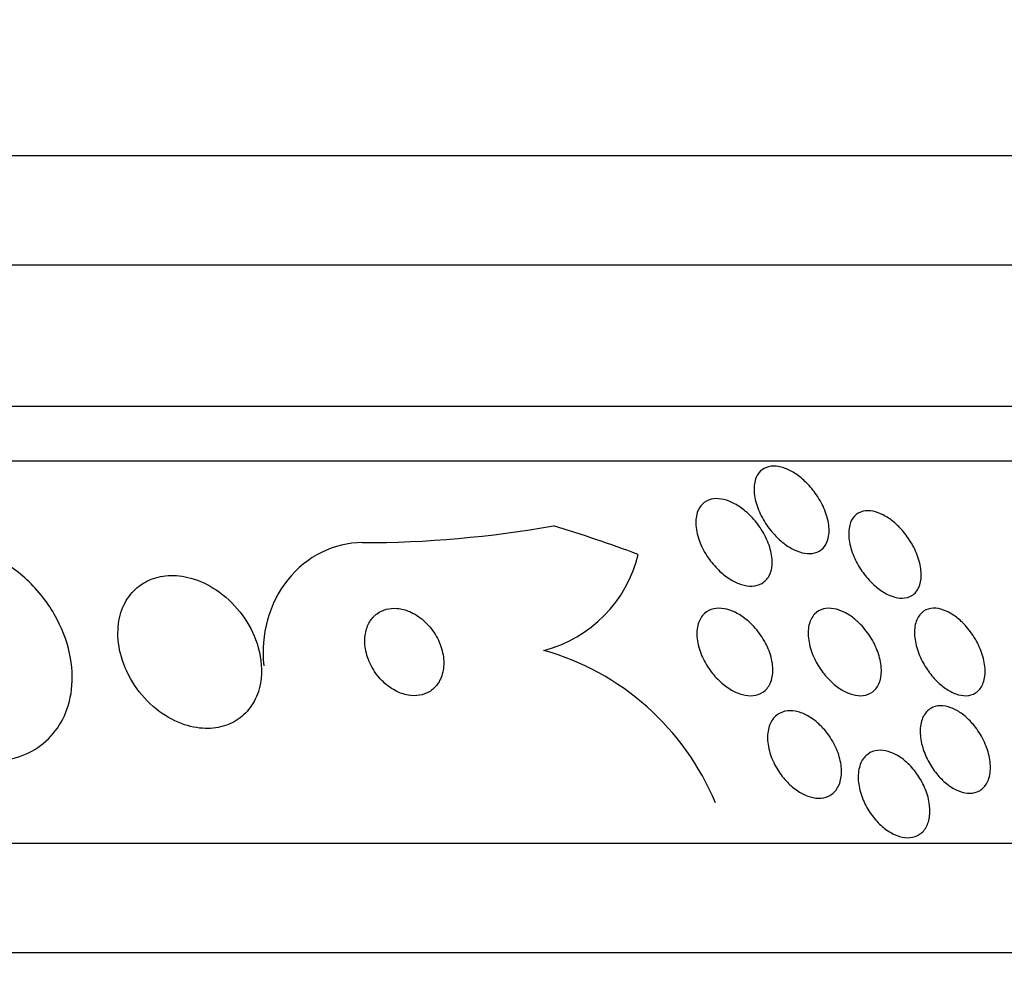
# Model space of a CAD drawing. Units: millimetres. Extents: x 0 to 1478, y 0 to 1765.
# Drawn here: x 1155 to 1164, y 1195 to 1203 of the extents above; entities that cross this region are included whole.
import ezdxf
from ezdxf import colors
from ezdxf.entities.mleader import LeaderData, LeaderLine
from ezdxf.math import Vec2, Vec3

# ---------------------------------------------------------------- set-up
doc = ezdxf.new("R2010")
doc.units = ezdxf.units.MM
doc.layers.add('DV4_Défaut', color=7, linetype='Continuous')
doc.layers.add('Défaut', color=7, linetype='Continuous')

# ---------------------------------------------------------------- blocks, each defined once
blk = doc.blocks.new('_DOT')
at = {"color": 0}
blk.add_line((0, 0), (-1, 0), dxfattribs=at)
at = {"color": 0, "const_width": 0.333}
blk.add_lwpolyline([(-0.1665, 0, 1), (0.1665, 0, 1)], format="xyb", close=True, dxfattribs=at)
blk = doc.blocks.new('SE3')
at = {"layer": 'DV4_Défaut', "color": 7, "linetype": 'Continuous'}
for p, q in [((1124.0049, 1202.1487), (1168.0049, 1202.1487)), ((1123.35, 1201.1487), (1168.6599, 1201.1487)), ((1122.3596, 1199.857), (1169.6503, 1199.857)), ((1122.0288, 1199.357), (1169.981, 1199.357)), ((1120.0993, 1195.857), (1171.9106, 1195.857)), ((1119.6591, 1194.857), (1172.3507, 1194.857))]:
    blk.add_line(p, q, dxfattribs=at)
for centre, radius, start, end in [((1159.3259, 1198.7791), 1.1951, 284.45047, 346.44389), ((1158.967, 1195.3022), 2.4108, 22.52862, 74.18325)]:
    blk.add_arc(centre, radius, start, end, dxfattribs=at)
for centre, major_axis, start_param, end_param in [((1157.9661, 1210.607), (0, -12), 0, 0.160569), ((1155.9645, 1183.857), (0, 15.4629), 5.955865, 6.013581), ((1157.9661, 1197.607), (0, -1), 3.141593, 4.839027)]:
    blk.add_ellipse(centre, major_axis=major_axis, ratio=0.90983, start_param=start_param, end_param=end_param, dxfattribs=at)
for points, knots in [([(1162.2218, 1198.6336), (1162.2128, 1198.6038), (1162.198, 1198.5772), (1162.178, 1198.5565), (1162.1578, 1198.5357), (1162.1316, 1198.5204), (1162.1014, 1198.5128), (1162.074, 1198.5058), (1162.0425, 1198.5051), (1162.0099, 1198.5105), (1161.9792, 1198.5157), (1161.9468, 1198.5264), (1161.9151, 1198.5416), (1161.8821, 1198.5573), (1161.8491, 1198.578), (1161.8182, 1198.6019), (1161.7838, 1198.6286), (1161.7511, 1198.6597), (1161.7218, 1198.6928), (1161.6882, 1198.7309), (1161.6583, 1198.7726), (1161.6335, 1198.815), (1161.6054, 1198.8631), (1161.5833, 1198.9133), (1161.5686, 1198.962), (1161.5529, 1199.014), (1161.5453, 1199.0658), (1161.5474, 1199.1124), (1161.5493, 1199.1573), (1161.5605, 1199.1989), (1161.5813, 1199.2314), (1161.5961, 1199.2546), (1161.6162, 1199.2738), (1161.6406, 1199.2867), (1161.6651, 1199.2998), (1161.6947, 1199.3068), (1161.7266, 1199.3069), (1161.7559, 1199.3069), (1161.7879, 1199.3012), (1161.8199, 1199.2903), (1161.8518, 1199.2796), (1161.8845, 1199.2635), (1161.9157, 1199.2439), (1161.9497, 1199.2226), (1161.9828, 1199.1965), (1162.0131, 1199.1679), (1162.0478, 1199.1351), (1162.0797, 1199.0983), (1162.1073, 1199.0601), (1162.139, 1199.0161), (1162.1658, 1198.9692), (1162.1861, 1198.9226), (1162.2086, 1198.8711), (1162.2238, 1198.8186), (1162.2301, 1198.7693), (1162.2363, 1198.7206), (1162.234, 1198.6735), (1162.2218, 1198.6336)], [0, 0, 0, 0, 0.049218, 0.049218, 0.049218, 0.098798, 0.098798, 0.098798, 0.143689, 0.143689, 0.143689, 0.185748, 0.185748, 0.185748, 0.22939, 0.22939, 0.22939, 0.277997, 0.277997, 0.277997, 0.33386, 0.33386, 0.33386, 0.397384, 0.397384, 0.397384, 0.465472, 0.465472, 0.465472, 0.531087, 0.531087, 0.531087, 0.57741, 0.57741, 0.57741, 0.624004, 0.624004, 0.624004, 0.666479, 0.666479, 0.666479, 0.708614, 0.708614, 0.708614, 0.754416, 0.754416, 0.754416, 0.806768, 0.806768, 0.806768, 0.867066, 0.867066, 0.867066, 0.933799, 0.933799, 0.933799, 1, 1, 1, 1]), ([(1161.7118, 1198.4035), (1161.7091, 1198.3667), (1161.7001, 1198.3322), (1161.6845, 1198.3032), (1161.6689, 1198.2741), (1161.6462, 1198.2497), (1161.6177, 1198.2335), (1161.5924, 1198.2192), (1161.5619, 1198.2109), (1161.529, 1198.2098), (1161.4991, 1198.2088), (1161.4664, 1198.2137), (1161.4338, 1198.2238), (1161.401, 1198.2339), (1161.3674, 1198.2494), (1161.3353, 1198.2687), (1161.3003, 1198.2898), (1161.2663, 1198.3158), (1161.2351, 1198.3446), (1161.1997, 1198.3773), (1161.1672, 1198.4144), (1161.1392, 1198.453), (1161.1072, 1198.4971), (1161.0803, 1198.5443), (1161.06, 1198.5913), (1161.0378, 1198.6427), (1161.023, 1198.6953), (1161.0172, 1198.7447), (1161.0113, 1198.7941), (1161.0145, 1198.8419), (1161.0277, 1198.8825), (1161.0376, 1198.9126), (1161.0534, 1198.9395), (1161.0746, 1198.9603), (1161.0959, 1198.9812), (1161.1234, 1198.9965), (1161.1548, 1199.004), (1161.1828, 1199.0107), (1161.2146, 1199.0114), (1161.2475, 1199.0061), (1161.2789, 1199.0011), (1161.312, 1198.9905), (1161.3442, 1198.9756), (1161.3783, 1198.9598), (1161.4123, 1198.9389), (1161.444, 1198.9147), (1161.4797, 1198.8876), (1161.5135, 1198.8559), (1161.5436, 1198.8218), (1161.5781, 1198.7828), (1161.6086, 1198.74), (1161.6334, 1198.6963), (1161.6612, 1198.6474), (1161.6827, 1198.5961), (1161.6961, 1198.5464), (1161.7095, 1198.4971), (1161.7152, 1198.448), (1161.7118, 1198.4035)], [0, 0, 0, 0, 0.052999, 0.052999, 0.052999, 0.106431, 0.106431, 0.106431, 0.153891, 0.153891, 0.153891, 0.196834, 0.196834, 0.196834, 0.239903, 0.239903, 0.239903, 0.286767, 0.286767, 0.286767, 0.34003, 0.34003, 0.34003, 0.400806, 0.400806, 0.400806, 0.467367, 0.467367, 0.467367, 0.534082, 0.534082, 0.534082, 0.583397, 0.583397, 0.583397, 0.633071, 0.633071, 0.633071, 0.677271, 0.677271, 0.677271, 0.719469, 0.719469, 0.719469, 0.76399, 0.76399, 0.76399, 0.81401, 0.81401, 0.81401, 0.871446, 0.871446, 0.871446, 0.935935, 0.935935, 0.935935, 1, 1, 1, 1]), ([(1163.0762, 1198.3057), (1163.0756, 1198.2661), (1163.0685, 1198.2291), (1163.0545, 1198.1979), (1163.0404, 1198.1666), (1163.0188, 1198.1405), (1162.9909, 1198.1234), (1162.9664, 1198.1084), (1162.9363, 1198.0999), (1162.9034, 1198.0995), (1162.8744, 1198.0991), (1162.8424, 1198.1049), (1162.8103, 1198.1162), (1162.7792, 1198.1272), (1162.7471, 1198.1436), (1162.7165, 1198.1638), (1162.6839, 1198.1853), (1162.6521, 1198.2116), (1162.623, 1198.2404), (1162.5904, 1198.2727), (1162.5603, 1198.309), (1162.5343, 1198.3466), (1162.5046, 1198.3895), (1162.4794, 1198.4351), (1162.4602, 1198.4803), (1162.4387, 1198.5306), (1162.424, 1198.5817), (1162.4172, 1198.6296), (1162.4102, 1198.6792), (1162.4116, 1198.7268), (1162.4224, 1198.7675), (1162.4309, 1198.7993), (1162.4454, 1198.8276), (1162.4656, 1198.8495), (1162.4859, 1198.8714), (1162.5128, 1198.8873), (1162.544, 1198.8946), (1162.5713, 1198.901), (1162.6028, 1198.901), (1162.6354, 1198.8944), (1162.6656, 1198.8884), (1162.6975, 1198.8766), (1162.7287, 1198.8604), (1162.7607, 1198.8438), (1162.7927, 1198.8221), (1162.8226, 1198.7974), (1162.8556, 1198.7702), (1162.8868, 1198.7386), (1162.9147, 1198.7051), (1162.9465, 1198.6668), (1162.9747, 1198.6251), (1162.9978, 1198.5829), (1163.024, 1198.5352), (1163.0444, 1198.4856), (1163.0577, 1198.4377), (1163.0703, 1198.3921), (1163.0768, 1198.347), (1163.0762, 1198.3057)], [0, 0, 0, 0, 0.056899, 0.056899, 0.056899, 0.114282, 0.114282, 0.114282, 0.164576, 0.164576, 0.164576, 0.208679, 0.208679, 0.208679, 0.251396, 0.251396, 0.251396, 0.296762, 0.296762, 0.296762, 0.347701, 0.347701, 0.347701, 0.405905, 0.405905, 0.405905, 0.470765, 0.470765, 0.470765, 0.538002, 0.538002, 0.538002, 0.590417, 0.590417, 0.590417, 0.643271, 0.643271, 0.643271, 0.689406, 0.689406, 0.689406, 0.731899, 0.731899, 0.731899, 0.775418, 0.775418, 0.775418, 0.823467, 0.823467, 0.823467, 0.878397, 0.878397, 0.878397, 0.940717, 0.940717, 0.940717, 1, 1, 1, 1]), ([(1154.5646, 1196.607), (1154.5688, 1196.607), (1154.5729, 1196.607), (1154.5771, 1196.6071), (1154.6736, 1196.6084), (1154.7684, 1196.6261), (1154.8529, 1196.6586), (1154.9339, 1196.6897), (1155.0076, 1196.735), (1155.0692, 1196.7902), (1155.133, 1196.8476), (1155.1854, 1196.9169), (1155.224, 1196.9924), (1155.2665, 1197.0754), (1155.2934, 1197.1677), (1155.3048, 1197.2627), (1155.3177, 1197.3694), (1155.3113, 1197.4819), (1155.2875, 1197.5926), (1155.2612, 1197.7151), (1155.2129, 1197.8385), (1155.1464, 1197.9534), (1155.0766, 1198.0737), (1154.9845, 1198.1883), (1154.8768, 1198.2856), (1154.7738, 1198.3787), (1154.6527, 1198.4589), (1154.5248, 1198.5149), (1154.4128, 1198.5639), (1154.2917, 1198.5957), (1154.1748, 1198.6044), (1154.1518, 1198.6061), (1154.1289, 1198.607), (1154.1062, 1198.607)], [0, 0, 0, 0, 0.003911, 0.003911, 0.003911, 0.09566, 0.09566, 0.09566, 0.183415, 0.183415, 0.183415, 0.274491, 0.274491, 0.274491, 0.374555, 0.374555, 0.374555, 0.487122, 0.487122, 0.487122, 0.612044, 0.612044, 0.612044, 0.743228, 0.743228, 0.743228, 0.868899, 0.868899, 0.868899, 0.978778, 0.978778, 0.978778, 1, 1, 1, 1]), ([(1157.0415, 1197.41), (1157.0456, 1197.5111), (1157.0266, 1197.6194), (1156.9873, 1197.7225), (1156.9539, 1197.8103), (1156.9047, 1197.8972), (1156.8429, 1197.9751), (1156.7832, 1198.0505), (1156.7095, 1198.1199), (1156.6282, 1198.1744), (1156.5563, 1198.2226), (1156.476, 1198.2607), (1156.3955, 1198.283), (1156.326, 1198.3022), (1156.2542, 1198.3102), (1156.1873, 1198.3057), (1156.1256, 1198.3017), (1156.0663, 1198.2871), (1156.0139, 1198.2636), (1155.9609, 1198.2398), (1155.9136, 1198.2065), (1155.8746, 1198.1667), (1155.8323, 1198.1235), (1155.7987, 1198.0718), (1155.7749, 1198.0157), (1155.7482, 1197.9528), (1155.7331, 1197.8828), (1155.7297, 1197.8108), (1155.7259, 1197.7304), (1155.7364, 1197.6455), (1155.7602, 1197.5623), (1155.7856, 1197.4736), (1155.8268, 1197.3844), (1155.8813, 1197.3025), (1155.9348, 1197.2222), (1156.0031, 1197.1464), (1156.0806, 1197.0842), (1156.1503, 1197.0283), (1156.23, 1196.9817), (1156.3118, 1196.951), (1156.3826, 1196.9245), (1156.4572, 1196.9091), (1156.5281, 1196.9072), (1156.5924, 1196.9054), (1156.6555, 1196.9146), (1156.712, 1196.9336), (1156.768, 1196.9524), (1156.819, 1196.9811), (1156.8621, 1197.017), (1156.9079, 1197.0552), (1156.9458, 1197.1023), (1156.9742, 1197.1544), (1157.0057, 1197.2122), (1157.0263, 1197.2775), (1157.0358, 1197.3455), (1157.0388, 1197.3667), (1157.0407, 1197.3882), (1157.0415, 1197.41)], [0, 0, 0, 0, 0.07673, 0.07673, 0.07673, 0.141723, 0.141723, 0.141723, 0.204687, 0.204687, 0.204687, 0.26029, 0.26029, 0.26029, 0.308191, 0.308191, 0.308191, 0.35222, 0.35222, 0.35222, 0.396721, 0.396721, 0.396721, 0.445022, 0.445022, 0.445022, 0.499303, 0.499303, 0.499303, 0.56004, 0.56004, 0.56004, 0.624921, 0.624921, 0.624921, 0.688698, 0.688698, 0.688698, 0.745995, 0.745995, 0.745995, 0.795515, 0.795515, 0.795515, 0.84031, 0.84031, 0.84031, 0.884531, 0.884531, 0.884531, 0.931572, 0.931572, 0.931572, 0.983854, 0.983854, 0.983854, 1, 1, 1, 1]), ([(1158.6717, 1197.3444), (1158.692, 1197.3827), (1158.7043, 1197.4271), (1158.708, 1197.4735), (1158.7117, 1197.5198), (1158.7072, 1197.5694), (1158.6946, 1197.6185), (1158.6816, 1197.6698), (1158.6594, 1197.7221), (1158.6294, 1197.7705), (1158.6006, 1197.8167), (1158.5637, 1197.8609), (1158.5214, 1197.8976), (1158.4843, 1197.9297), (1158.4418, 1197.9571), (1158.3984, 1197.9759), (1158.3608, 1197.9921), (1158.3213, 1198.0024), (1158.2837, 1198.0057), (1158.2489, 1198.0088), (1158.2147, 1198.006), (1158.1838, 1197.9978), (1158.1524, 1197.9894), (1158.1235, 1197.9753), (1158.0988, 1197.9571), (1158.072, 1197.9372), (1158.0494, 1197.9118), (1158.0322, 1197.8832), (1158.0127, 1197.851), (1157.9995, 1197.8139), (1157.9927, 1197.7747), (1157.985, 1197.7308), (1157.9853, 1197.6832), (1157.9933, 1197.6354), (1158.0018, 1197.5845), (1158.0192, 1197.5318), (1158.0449, 1197.4821), (1158.0699, 1197.4336), (1158.1035, 1197.3862), (1158.1434, 1197.3456), (1158.179, 1197.3093), (1158.2208, 1197.2773), (1158.2647, 1197.2538), (1158.3026, 1197.2335), (1158.3432, 1197.219), (1158.3826, 1197.2121), (1158.4184, 1197.2057), (1158.4541, 1197.2054), (1158.4869, 1197.2108), (1158.5195, 1197.2162), (1158.55, 1197.2275), (1158.5765, 1197.2432), (1158.6049, 1197.2601), (1158.6294, 1197.2825), (1158.6489, 1197.3085), (1158.6573, 1197.3197), (1158.665, 1197.3318), (1158.6717, 1197.3444)], [0, 0, 0, 0, 0.062883, 0.062883, 0.062883, 0.125589, 0.125589, 0.125589, 0.191247, 0.191247, 0.191247, 0.254078, 0.254078, 0.254078, 0.309093, 0.309093, 0.309093, 0.356428, 0.356428, 0.356428, 0.40017, 0.40017, 0.40017, 0.444661, 0.444661, 0.444661, 0.493175, 0.493175, 0.493175, 0.547855, 0.547855, 0.547855, 0.6091, 0.6091, 0.6091, 0.674418, 0.674418, 0.674418, 0.738302, 0.738302, 0.738302, 0.795244, 0.795244, 0.795244, 0.844179, 0.844179, 0.844179, 0.888499, 0.888499, 0.888499, 0.93252, 0.93252, 0.93252, 0.97968, 0.97968, 0.97968, 1, 1, 1, 1]), ([(1161.5156, 1197.8694), (1161.5555, 1197.8314), (1161.5915, 1197.7874), (1161.621, 1197.7415), (1161.6505, 1197.6957), (1161.6744, 1197.6468), (1161.691, 1197.5984), (1161.7085, 1197.5474), (1161.7183, 1197.4954), (1161.7191, 1197.4474), (1161.7198, 1197.4008), (1161.7118, 1197.3562), (1161.6947, 1197.3191), (1161.6795, 1197.2862), (1161.6565, 1197.2581), (1161.6274, 1197.2387), (1161.6023, 1197.222), (1161.5717, 1197.2113), (1161.5386, 1197.2081), (1161.5084, 1197.2051), (1161.4752, 1197.2082), (1161.4419, 1197.2169), (1161.4086, 1197.2256), (1161.3743, 1197.24), (1161.3415, 1197.2587), (1161.3062, 1197.2788), (1161.2718, 1197.3042), (1161.2404, 1197.3327), (1161.2052, 1197.3646), (1161.1728, 1197.4012), (1161.145, 1197.4397), (1161.1138, 1197.4828), (1161.0876, 1197.5294), (1161.0679, 1197.576), (1161.0467, 1197.6264), (1161.0325, 1197.6782), (1161.027, 1197.7272), (1161.0215, 1197.776), (1161.0245, 1197.8237), (1161.0369, 1197.8647), (1161.0482, 1197.902), (1161.0678, 1197.935), (1161.0946, 1197.9592), (1161.1177, 1197.9801), (1161.1469, 1197.9951), (1161.1795, 1198.0021), (1161.2087, 1198.0083), (1161.2413, 1198.0085), (1161.2746, 1198.0027), (1161.3072, 1197.997), (1161.3412, 1197.9856), (1161.3741, 1197.9696), (1161.409, 1197.9526), (1161.4436, 1197.9303), (1161.4756, 1197.9045), (1161.4893, 1197.8934), (1161.5027, 1197.8817), (1161.5156, 1197.8694)], [0, 0, 0, 0, 0.062013, 0.062013, 0.062013, 0.123821, 0.123821, 0.123821, 0.189121, 0.189121, 0.189121, 0.252543, 0.252543, 0.252543, 0.308896, 0.308896, 0.308896, 0.357527, 0.357527, 0.357527, 0.401924, 0.401924, 0.401924, 0.446298, 0.446298, 0.446298, 0.493975, 0.493975, 0.493975, 0.547262, 0.547262, 0.547262, 0.60701, 0.60701, 0.60701, 0.671565, 0.671565, 0.671565, 0.736136, 0.736136, 0.736136, 0.794831, 0.794831, 0.794831, 0.845273, 0.845273, 0.845273, 0.890151, 0.890151, 0.890151, 0.933922, 0.933922, 0.933922, 0.980311, 0.980311, 0.980311, 1, 1, 1, 1]), ([(1162.5065, 1197.8733), (1162.5449, 1197.8363), (1162.5797, 1197.7935), (1162.6086, 1197.7489), (1162.6374, 1197.7045), (1162.6611, 1197.6571), (1162.6783, 1197.6102), (1162.6967, 1197.5598), (1162.708, 1197.5087), (1162.711, 1197.461), (1162.714, 1197.4134), (1162.7086, 1197.3677), (1162.6943, 1197.3292), (1162.6812, 1197.2941), (1162.6601, 1197.2638), (1162.6324, 1197.2426), (1162.6084, 1197.2243), (1162.5786, 1197.2124), (1162.5458, 1197.2084), (1162.5165, 1197.205), (1162.484, 1197.2078), (1162.4511, 1197.2166), (1162.4191, 1197.2251), (1162.386, 1197.2394), (1162.3541, 1197.2581), (1162.3207, 1197.2777), (1162.2878, 1197.3025), (1162.2576, 1197.3305), (1162.2243, 1197.3613), (1162.1934, 1197.3967), (1162.1666, 1197.4338), (1162.1365, 1197.4754), (1162.1109, 1197.5204), (1162.0911, 1197.5653), (1162.0695, 1197.6146), (1162.0544, 1197.6653), (1162.0471, 1197.7134), (1162.0396, 1197.7629), (1162.0401, 1197.811), (1162.0497, 1197.853), (1162.0587, 1197.8923), (1162.0759, 1197.9275), (1162.1008, 1197.9536), (1162.1225, 1197.9764), (1162.1507, 1197.9931), (1162.183, 1198.0011), (1162.2112, 1198.0082), (1162.2433, 1198.0088), (1162.2763, 1198.003), (1162.3077, 1197.9975), (1162.3406, 1197.9861), (1162.3727, 1197.97), (1162.4059, 1197.9534), (1162.4389, 1197.9315), (1162.4697, 1197.9062), (1162.4823, 1197.8958), (1162.4946, 1197.8848), (1162.5065, 1197.8733)], [0, 0, 0, 0, 0.060161, 0.060161, 0.060161, 0.120063, 0.120063, 0.120063, 0.18452, 0.18452, 0.18452, 0.249131, 0.249131, 0.249131, 0.308124, 0.308124, 0.308124, 0.359107, 0.359107, 0.359107, 0.404509, 0.404509, 0.404509, 0.448558, 0.448558, 0.448558, 0.494889, 0.494889, 0.494889, 0.546141, 0.546141, 0.546141, 0.603728, 0.603728, 0.603728, 0.666958, 0.666958, 0.666958, 0.732074, 0.732074, 0.732074, 0.793172, 0.793172, 0.793172, 0.84629, 0.84629, 0.84629, 0.892619, 0.892619, 0.892619, 0.936385, 0.936385, 0.936385, 0.981626, 0.981626, 0.981626, 1, 1, 1, 1]), ([(1163.4771, 1197.8525), (1163.5131, 1197.8135), (1163.5454, 1197.7692), (1163.5718, 1197.7238), (1163.5982, 1197.6786), (1163.6194, 1197.631), (1163.6342, 1197.5846), (1163.6503, 1197.5344), (1163.6594, 1197.4842), (1163.6604, 1197.438), (1163.6615, 1197.3915), (1163.6544, 1197.3477), (1163.6387, 1197.3116), (1163.6244, 1197.2784), (1163.6023, 1197.2507), (1163.5739, 1197.2325), (1163.5492, 1197.2168), (1163.5191, 1197.2078), (1163.4862, 1197.207), (1163.457, 1197.2063), (1163.4248, 1197.2121), (1163.3926, 1197.2237), (1163.3615, 1197.2349), (1163.3295, 1197.2519), (1163.299, 1197.2728), (1163.267, 1197.2948), (1163.2359, 1197.3217), (1163.2076, 1197.3512), (1163.1763, 1197.3839), (1163.1476, 1197.4205), (1163.123, 1197.4585), (1163.0954, 1197.5011), (1163.0722, 1197.5465), (1163.0548, 1197.5913), (1163.0357, 1197.6407), (1163.0229, 1197.6907), (1163.0177, 1197.7376), (1163.0123, 1197.7861), (1163.0148, 1197.8326), (1163.0258, 1197.8724), (1163.0363, 1197.9099), (1163.0548, 1197.9426), (1163.0805, 1197.9659), (1163.103, 1197.9863), (1163.1318, 1198), (1163.1643, 1198.0049), (1163.1926, 1198.0091), (1163.2245, 1198.0068), (1163.2571, 1197.998), (1163.2877, 1197.9897), (1163.3198, 1197.9756), (1163.3507, 1197.9571), (1163.3825, 1197.9381), (1163.414, 1197.9139), (1163.443, 1197.8867), (1163.4547, 1197.8758), (1163.4661, 1197.8643), (1163.4771, 1197.8525)], [0, 0, 0, 0, 0.05975, 0.05975, 0.05975, 0.119226, 0.119226, 0.119226, 0.183533, 0.183533, 0.183533, 0.248482, 0.248482, 0.248482, 0.30815, 0.30815, 0.30815, 0.35971, 0.35971, 0.35971, 0.405322, 0.405322, 0.405322, 0.449244, 0.449244, 0.449244, 0.495214, 0.495214, 0.495214, 0.545971, 0.545971, 0.545971, 0.60307, 0.60307, 0.60307, 0.666034, 0.666034, 0.666034, 0.731329, 0.731329, 0.731329, 0.793039, 0.793039, 0.793039, 0.846811, 0.846811, 0.846811, 0.893461, 0.893461, 0.893461, 0.937176, 0.937176, 0.937176, 0.9821, 0.9821, 0.9821, 1, 1, 1, 1]), ([(1162.1933, 1196.893), (1162.2287, 1196.8517), (1162.2596, 1196.8051), (1162.2838, 1196.7575), (1162.3078, 1196.71), (1162.3258, 1196.6601), (1162.3363, 1196.6117), (1162.347, 1196.562), (1162.3501, 1196.5124), (1162.3444, 1196.4677), (1162.3391, 1196.425), (1162.3256, 1196.3855), (1162.3043, 1196.3538), (1162.2853, 1196.3254), (1162.2594, 1196.3024), (1162.2289, 1196.2879), (1162.2017, 1196.275), (1162.1699, 1196.2684), (1162.1365, 1196.2689), (1162.105, 1196.2694), (1162.0713, 1196.2761), (1162.038, 1196.2883), (1162.0041, 1196.3006), (1161.97, 1196.3188), (1161.9378, 1196.3412), (1161.9032, 1196.3652), (1161.8701, 1196.3945), (1161.8405, 1196.4267), (1161.8077, 1196.4623), (1161.7784, 1196.5022), (1161.7542, 1196.5435), (1161.7277, 1196.5889), (1161.7066, 1196.6371), (1161.6924, 1196.6846), (1161.6775, 1196.7345), (1161.6698, 1196.785), (1161.6706, 1196.8316), (1161.6714, 1196.8772), (1161.6803, 1196.9206), (1161.6975, 1196.9567), (1161.7131, 1196.9895), (1161.7362, 1197.0174), (1161.765, 1197.0367), (1161.7904, 1197.0537), (1161.821, 1197.0645), (1161.8541, 1197.0678), (1161.8846, 1197.0708), (1161.9179, 1197.0675), (1161.9513, 1197.0584), (1161.9846, 1197.0493), (1162.0188, 1197.0342), (1162.0513, 1197.0148), (1162.086, 1196.9941), (1162.1196, 1196.9679), (1162.1503, 1196.9386), (1162.1652, 1196.9242), (1162.1796, 1196.9089), (1162.1933, 1196.893)], [0, 0, 0, 0, 0.06179, 0.06179, 0.06179, 0.123459, 0.123459, 0.123459, 0.186964, 0.186964, 0.186964, 0.247643, 0.247643, 0.247643, 0.301953, 0.301953, 0.301953, 0.35024, 0.35024, 0.35024, 0.395672, 0.395672, 0.395672, 0.441753, 0.441753, 0.441753, 0.491251, 0.491251, 0.491251, 0.545922, 0.545922, 0.545922, 0.605973, 0.605973, 0.605973, 0.66925, 0.66925, 0.66925, 0.731278, 0.731278, 0.731278, 0.787627, 0.787627, 0.787627, 0.837302, 0.837302, 0.837302, 0.88298, 0.88298, 0.88298, 0.928385, 0.928385, 0.928385, 0.976619, 0.976619, 0.976619, 1, 1, 1, 1]), ([(1163.5716, 1196.9194), (1163.6043, 1196.8768), (1163.6325, 1196.8296), (1163.6542, 1196.7821), (1163.6759, 1196.7347), (1163.6918, 1196.6855), (1163.7006, 1196.6384), (1163.7099, 1196.5893), (1163.7118, 1196.5409), (1163.7057, 1196.4979), (1163.6997, 1196.4559), (1163.6859, 1196.4177), (1163.6646, 1196.3877), (1163.6454, 1196.3605), (1163.6194, 1196.3393), (1163.5888, 1196.3271), (1163.5617, 1196.3164), (1163.5301, 1196.3123), (1163.497, 1196.3157), (1163.4664, 1196.3188), (1163.4337, 1196.3282), (1163.4016, 1196.3431), (1163.3696, 1196.358), (1163.3373, 1196.3785), (1163.3072, 1196.4029), (1163.2751, 1196.4288), (1163.2447, 1196.4596), (1163.2176, 1196.4928), (1163.1877, 1196.5293), (1163.1613, 1196.5696), (1163.1396, 1196.6108), (1163.1157, 1196.6562), (1163.0971, 1196.7038), (1163.0848, 1196.75), (1163.0717, 1196.7994), (1163.0655, 1196.8487), (1163.0671, 1196.8937), (1163.0687, 1196.9387), (1163.0781, 1196.9807), (1163.0954, 1197.0151), (1163.1113, 1197.0469), (1163.1345, 1197.0732), (1163.1633, 1197.0904), (1163.1887, 1197.1055), (1163.2193, 1197.114), (1163.2522, 1197.1145), (1163.2821, 1197.1149), (1163.3147, 1197.1088), (1163.3472, 1197.0968), (1163.3789, 1197.0852), (1163.4113, 1197.0676), (1163.4421, 1197.0459), (1163.4743, 1197.0231), (1163.5055, 1196.9952), (1163.5337, 1196.9646), (1163.5469, 1196.9502), (1163.5596, 1196.935), (1163.5716, 1196.9194)], [0, 0, 0, 0, 0.060874, 0.060874, 0.060874, 0.121578, 0.121578, 0.121578, 0.185077, 0.185077, 0.185077, 0.246998, 0.246998, 0.246998, 0.303077, 0.303077, 0.303077, 0.352617, 0.352617, 0.352617, 0.398359, 0.398359, 0.398359, 0.443918, 0.443918, 0.443918, 0.492295, 0.492295, 0.492295, 0.545549, 0.545549, 0.545549, 0.604368, 0.604368, 0.604368, 0.667251, 0.667251, 0.667251, 0.730161, 0.730161, 0.730161, 0.788258, 0.788258, 0.788258, 0.839451, 0.839451, 0.839451, 0.885723, 0.885723, 0.885723, 0.930801, 0.930801, 0.930801, 0.978027, 0.978027, 0.978027, 1, 1, 1, 1]), ([(1163.1545, 1196.1232), (1163.1516, 1196.0837), (1163.1423, 1196.0466), (1163.1269, 1196.0151), (1163.1114, 1195.9836), (1163.0891, 1195.9569), (1163.0617, 1195.9384), (1163.0365, 1195.9213), (1163.006, 1195.9107), (1162.9732, 1195.9079), (1162.943, 1195.9052), (1162.9098, 1195.9092), (1162.8767, 1195.9192), (1162.8441, 1195.929), (1162.8106, 1195.9449), (1162.7788, 1195.9653), (1162.7455, 1195.9867), (1162.7131, 1196.0135), (1162.6838, 1196.0435), (1162.6519, 1196.0762), (1162.6228, 1196.1133), (1162.5982, 1196.1522), (1162.5711, 1196.1949), (1162.5488, 1196.2407), (1162.5325, 1196.2862), (1162.5151, 1196.335), (1162.5043, 1196.3849), (1162.501, 1196.4317), (1162.4976, 1196.4791), (1162.502, 1196.5248), (1162.5145, 1196.5643), (1162.5262, 1196.6014), (1162.5455, 1196.6341), (1162.5712, 1196.6582), (1162.5943, 1196.6798), (1162.6232, 1196.6952), (1162.6554, 1196.7023), (1162.6845, 1196.7087), (1162.7172, 1196.7086), (1162.7505, 1196.7019), (1162.7826, 1196.6954), (1162.816, 1196.6828), (1162.8483, 1196.6652), (1162.8816, 1196.6471), (1162.9144, 1196.6234), (1162.9447, 1196.5962), (1162.9774, 1196.5667), (1163.0078, 1196.5325), (1163.0342, 1196.496), (1163.0632, 1196.4559), (1163.088, 1196.4122), (1163.1072, 1196.368), (1163.1279, 1196.3203), (1163.1426, 1196.2708), (1163.1499, 1196.2234), (1163.1553, 1196.189), (1163.1569, 1196.1551), (1163.1545, 1196.1232)], [0, 0, 0, 0, 0.055024, 0.055024, 0.055024, 0.110353, 0.110353, 0.110353, 0.161234, 0.161234, 0.161234, 0.208027, 0.208027, 0.208027, 0.253964, 0.253964, 0.253964, 0.302026, 0.302026, 0.302026, 0.354351, 0.354351, 0.354351, 0.411863, 0.411863, 0.411863, 0.473576, 0.473576, 0.473576, 0.536159, 0.536159, 0.536159, 0.595112, 0.595112, 0.595112, 0.64781, 0.64781, 0.64781, 0.695354, 0.695354, 0.695354, 0.741025, 0.741025, 0.741025, 0.788103, 0.788103, 0.788103, 0.839052, 0.839052, 0.839052, 0.895181, 0.895181, 0.895181, 0.95602, 0.95602, 0.95602, 1, 1, 1, 1])]:
    blk.add_open_spline(points, degree=3, knots=knots, dxfattribs=at)

msp = doc.modelspace()

# ---------------------------------------------------------------- block references
at = {"layer": 'Défaut'}
msp.add_blockref('SE3', (0, 0), dxfattribs=at)

# ---------------------------------------------------------------- leaders
at = {"layer": 'Défaut', "color": 7, "linetype": 'Continuous'}
ml = msp.add_multileader_mtext('Standard', dxfattribs=at)
ml.set_content('{\\pxsm0.9;\\fSolid Edge ISO|b1||i0||c0|p34;\\W1.;16/01/2025\\P}', color=256)
ml.set_leader_properties()
ml.set_arrow_properties(name='DOT')
ml.build(insert=Vec2(0, 0))
ml.multileader.update_dxf_attribs({"leader_type": 0, "dogleg_length": 0, "arrow_head_size": 12})
ctx = ml.context
ctx.base_point, ctx.char_height, ctx.arrow_head_size = Vec3(1390.4074, 1750.8279), 12, 12
notes = []
notes.append((ctx, [(0, (0, 0, 0), (0, 0), (1, 0), 1, [])]))
ctx.mtext.insert = Vec3(1392.4074, 1756.8279)
for ctx, leaders in notes:
    for number, flags, end, landing, length, lines in leaders:
        leader = LeaderData()
        leader.index, (leader.has_last_leader_line, leader.has_dogleg_vector, leader.attachment_direction) = number, flags
        leader.last_leader_point, leader.dogleg_vector, leader.dogleg_length = Vec3(end), Vec3(landing), length
        for number, points, colour, breaks in lines:
            line = LeaderLine()
            line.index, line.vertices, line.color, line.breaks = number, Vec3.list(points), colors.encode_raw_color(colour), breaks
            leader.lines.append(line)
        ctx.leaders.append(leader)

doc.saveas('drawing.dxf')
